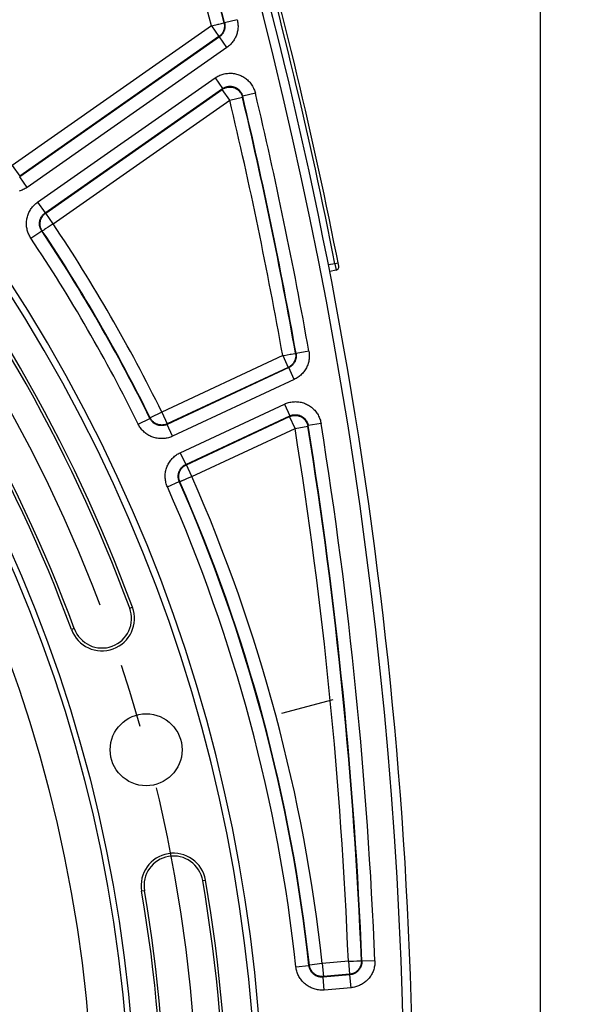
# Model space of a CAD drawing. Units: millimetres. Extents: x 0 to 594, y 0 to 420.
# Drawn here: x 510 to 531, y 274 to 312 of the extents above; entities that cross this region are included whole.
import ezdxf

# ---------------------------------------------------------------- set-up
doc = ezdxf.new("R2010")
doc.units = ezdxf.units.MM
doc.header["$LTSCALE"] = 32.67
doc.linetypes.add('CENTER', pattern=[0.6, 0.375, -0.075, 0.075, -0.075])
doc.layers.get('0').update_dxf_attribs({"linetype": 'CONTINUOUS'})
doc.layers.add('AXES', color=7, linetype='CONTINUOUS')
doc.layers.add('SOLIDES', color=7, linetype='CONTINUOUS')
doc.styles.get("Standard").update_dxf_attribs({"font": 'txt', "width": 0.85})
doc.dimstyles.new('DIMSTYLE_5', dxfattribs={"dimtxt": 3.5, "dimasz": 3.5, "dimexe": 1.5, "dimexo": 1, "dimgap": 0.875, "dimtad": 1, "dimdec": 4, "dimlfac": 4, "dimtxsty": 'STANDARD', "dimblk": '_FILLED', "dimblk1": '_FILLED', "dimblk2": '_FILLED', "dimcen": 0.09, "dimclrt": 5, "dimadec": 0, "dimazin": 0, "dimtp": 0.0001, "dimtm": 0.0001, "dimtfac": 1, "dimtdec": 4, "dimtofl": 0, "dimtmove": 0, "dimatfit": 3, "dimldrblk": '_FILLED', "dimfxl": 1, "dimtolj": 1, "dimarcsym": 0})
doc.dimstyles.new('DIMSTYLE_7', dxfattribs={"dimtxt": 3.5, "dimasz": 3.5, "dimexe": 1.5, "dimexo": 1, "dimgap": 0.875, "dimtad": 1, "dimdec": 0, "dimlfac": 4, "dimtxsty": 'STANDARD', "dimblk": '_FILLED', "dimblk1": '_FILLED', "dimblk2": '_FILLED', "dimcen": 0.09, "dimclrt": 5, "dimadec": 0, "dimazin": 0, "dimtp": 0.0001, "dimtm": 0.0001, "dimtfac": 1, "dimtdec": 0, "dimtofl": 0, "dimtmove": 0, "dimatfit": 3, "dimldrblk": '_FILLED', "dimfxl": 1, "dimtolj": 1, "dimarcsym": 0})

# ---------------------------------------------------------------- blocks, each defined once
blk = doc.blocks.new('_FILLED')
at = {"color": 0, "linetype": 'BYBLOCK'}
blk.add_solid([(0, 0), (-1, 0.214), (-1, -0.214)], dxfattribs=at)
blk = doc.blocks.new('*D19')
at = {"color": 2, "linetype": 'CONTINUOUS'}
for p, q in [((459.349, 335.568), (549.085, 335.568)), ((547.585, 335.568), (547.585, 302.255)), ((547.585, 268.943), (547.585, 302.255)), ((518.474, 268.943), (549.085, 268.943))]:
    blk.add_line(p, q, dxfattribs=at)
at = {"color": 2, "linetype": 'CONTINUOUS', "xscale": 3.5, "yscale": 3.5, "zscale": 3.5}
for p, rotation in [((547.585, 335.568), 90), ((547.585, 268.943), 270)]:
    blk.add_blockref('_FILLED', p, dxfattribs=dict(at, rotation=rotation))
at = {"color": 5, "linetype": 'CONTINUOUS', "insert": (543.21, 302.255), "char_height": 3.5, "width": 14.875, "attachment_point": 2, "rotation": 90, "line_spacing_factor": 0.9}
blk.add_mtext('266,5', dxfattribs=at)
blk = doc.blocks.new('*D21')
at = {"color": 2, "linetype": 'CONTINUOUS'}
for p, q in [((459.347, 363.583), (572.709, 363.583)), ((571.209, 363.583), (571.209, 282.95)), ((571.209, 202.318), (571.209, 282.95)), ((459.349, 202.318), (572.709, 202.318))]:
    blk.add_line(p, q, dxfattribs=at)
at = {"color": 2, "linetype": 'CONTINUOUS', "xscale": 3.5, "yscale": 3.5, "zscale": 3.5}
for p, rotation in [((571.209, 363.583), 90), ((571.209, 202.318), 270)]:
    blk.add_blockref('_FILLED', p, dxfattribs=dict(at, rotation=rotation))
at = {"color": 5, "linetype": 'CONTINUOUS', "insert": (566.834, 282.95), "char_height": 3.5, "width": 8.925, "attachment_point": 2, "rotation": 90, "line_spacing_factor": 0.9}
blk.add_mtext('645', dxfattribs=at)
blk = doc.blocks.new('*D23')
at = {"color": 2, "linetype": 'CONTINUOUS'}
for p, q in [((386.849, 369.729), (386.849, 386.977)), ((529.849, 364.832), (529.849, 386.977)), ((386.849, 385.477), (458.349, 385.477)), ((529.849, 385.477), (458.349, 385.477)), ((386.849, 346.287), (386.849, 367.858)), ((529.849, 336.801), (529.849, 361.736)), ((386.849, 312.058), (386.849, 344.636)), ((529.849, 270.896), (529.849, 334.393)), ((386.849, 289.061), (386.849, 309.087)), ((386.849, 270.896), (386.849, 287.19))]:
    blk.add_line(p, q, dxfattribs=at)
at = {"color": 2, "linetype": 'CONTINUOUS', "xscale": 3.5, "yscale": 3.5, "zscale": 3.5, "rotation": 180}
blk.add_blockref('_FILLED', (386.849, 385.477), dxfattribs=at)
at = {"color": 2, "linetype": 'CONTINUOUS', "xscale": 3.5, "yscale": 3.5, "zscale": 3.5}
blk.add_blockref('_FILLED', (529.849, 385.477), dxfattribs=at)
at = {"color": 5, "linetype": 'CONTINUOUS', "insert": (458.349, 389.852), "char_height": 3.5, "width": 8.925, "attachment_point": 2, "line_spacing_factor": 0.9}
blk.add_mtext('572', dxfattribs=at)

msp = doc.modelspace()

# ---------------------------------------------------------------- linework, layer by layer
at = {"color": 7, "linetype": 'CONTINUOUS'}
for centre, radius in [((458.349084, 268.942734), 55.96), ((458.349084, 268.942734), 55.743494), ((458.349084, 268.942734), 54.325911), ((514.701196, 284.042237), 1.381546)]:
    msp.add_circle(centre, radius, dxfattribs=at)
for centre, radius, start, end in [((458.349084, 268.942734), 60.620636, 313.54886786, 298.8618946), ((349.597708, 268.942734), 175.375, 0.4074753, 18.50604099), ((458.349084, 268.942734), 59.495636, 20.22961755, 39.77038245), ((458.349084, 268.942734), 57.004364, 20.2296176, 39.7703824), ((513.005898, 289.08461), 1.245636, 200.2296176, 20.2296176), ((515.754211, 278.827764), 1.245636, 9.7703824, 189.7703824), ((458.349084, 268.942734), 59.495636, 350.22961755, 9.77038245), ((458.349084, 268.942734), 57.004364, 350.2296176, 9.7703824)]:
    msp.add_arc(centre, radius, start, end, dxfattribs=at)
at = {"layer": 'AXES', "color": 2, "linetype": 'CENTER'}
msp.add_line((521.873196, 285.963968), (519.893048, 285.433389), dxfattribs=at)
msp.add_circle((458.349084, 268.942734), 58.34, dxfattribs=at)
at = {"layer": 'SOLIDES', "color": 9, "linetype": 'CONTINUOUS'}
for p, q in [((517.209075, 311.824947), (509.562402, 306.470689)), ((517.209075, 311.824947), (517.49582, 311.415434)), ((517.426744, 311.880637), (517.470311, 311.891799)), ((517.470311, 311.891799), (517.491079, 311.897097)), ((517.491079, 311.897097), (517.597985, 311.924448)), ((517.597985, 311.924448), (517.68627, 311.947035)), ((517.68627, 311.947035), (517.692313, 311.948559)), ((517.692313, 311.948559), (517.693399, 311.948859)), ((517.713659, 311.94132), (517.693399, 311.948859)), ((518.197991, 312.065201), (517.713658, 311.941324)), ((517.516077, 311.407937), (509.845085, 306.036651)), ((517.49582, 311.415434), (509.849146, 306.061175)), ((517.516077, 311.407937), (517.49582, 311.415434)), ((517.802815, 310.998419), (517.51607, 311.407932)), ((517.802815, 310.998419), (510.131837, 305.627143)), ((510.531897, 305.055798), (517.348928, 309.829135)), ((517.348928, 309.829135), (517.635672, 309.419621)), ((510.818633, 304.646279), (517.63568, 309.419627)), ((510.843068, 304.641708), (517.624446, 309.39008)), ((517.624446, 309.39008), (517.63568, 309.419627)), ((517.911191, 308.980567), (517.624446, 309.39008)), ((518.895087, 309.24164), (518.408752, 309.125874)), ((511.129812, 304.232194), (517.911191, 308.980567)), ((517.911191, 308.980567), (518.397543, 309.096259)), ((518.397543, 309.096259), (518.408751, 309.125877)), ((509.562402, 306.470689), (509.849146, 306.061175)), ((509.849146, 306.061175), (509.845085, 306.036651)), ((510.131837, 305.627143), (509.845093, 306.036656)), ((510.531897, 305.055798), (510.818641, 304.646285)), ((510.818633, 304.646279), (510.843068, 304.641708)), ((511.129812, 304.232194), (510.843068, 304.641708)), ((510.274359, 303.680813), (510.689872, 303.958792)), ((510.68987, 303.958795), (510.714223, 303.954329)), ((510.715139, 303.954991), (510.714223, 303.954329)), ((510.772221, 303.993088), (510.75221, 303.979764)), ((510.854155, 304.047857), (510.838406, 304.037358)), ((510.942997, 304.107288), (510.854155, 304.047857)), ((522.07215, 302.722962), (521.949481, 302.698937)), ((521.949481, 302.698937), (521.702158, 302.650863)), ((521.949481, 302.698937), (521.997314, 302.453555)), ((520.950418, 299.33778), (520.458179, 299.250464)), ((519.946069, 299.173479), (515.301017, 297.007456)), ((519.946069, 299.173479), (520.157346, 298.720394)), ((520.232689, 299.224344), (520.272534, 299.231432)), ((520.272534, 299.231432), (520.419723, 299.257518)), ((520.437196, 299.260611), (520.438302, 299.260833)), ((520.458179, 299.250461), (520.438302, 299.260833)), ((520.177225, 298.710068), (515.504036, 296.530924)), ((520.157346, 298.720394), (515.512294, 296.554371)), ((520.177225, 298.710068), (520.157346, 298.720394)), ((520.388493, 298.256979), (520.177216, 298.710064)), ((520.388493, 298.256979), (515.715322, 296.077843)), ((516.01009, 295.445709), (520.009736, 297.310775)), ((520.009736, 297.310775), (520.221013, 296.85769)), ((514.39578, 296.542302), (514.844274, 296.763157)), ((514.852584, 296.786477), (514.844275, 296.763154)), ((515.301017, 297.007456), (514.852584, 296.786477)), ((515.301017, 297.007456), (515.512294, 296.554371)), ((516.221359, 294.992621), (520.221023, 296.857695)), ((516.244628, 294.983876), (520.207209, 296.831657)), ((520.207209, 296.831657), (520.221023, 296.857695)), ((520.418486, 296.378573), (520.207209, 296.831657)), ((515.512294, 296.554371), (515.504036, 296.530924)), ((515.715322, 296.077843), (515.504045, 296.530928)), ((516.455905, 294.530791), (520.418486, 296.378573)), ((520.418486, 296.378573), (520.912084, 296.457851)), ((520.912084, 296.457851), (520.925877, 296.483954)), ((521.419464, 296.563296), (520.925877, 296.483951)), ((516.01009, 295.445709), (516.221367, 294.992625)), ((516.221359, 294.992621), (516.244628, 294.983876)), ((516.455905, 294.530791), (516.244628, 294.983876)), ((516.152426, 294.397121), (516.135092, 294.389517)), ((516.250238, 294.440223), (516.152426, 294.397121)), ((515.517701, 294.136334), (515.975173, 294.337937)), ((515.975171, 294.33794), (515.998378, 294.329313)), ((515.999395, 294.329806), (515.998378, 294.329313)), ((516.062225, 294.357412), (516.040206, 294.347765)), ((514.071372, 289.477254), (514.174696, 289.51533)), ((511.940424, 288.691966), (511.837099, 288.65389)), ((516.87326, 279.020462), (516.98178, 279.039149)), ((514.635162, 278.635067), (514.526642, 278.61638)), ((522.466828, 275.923877), (521.465096, 275.836237)), ((522.466828, 275.923877), (522.510399, 275.425856)), ((522.667954, 275.932022), (522.798164, 275.937283)), ((522.798164, 275.937283), (522.882873, 275.940653)), ((522.965218, 275.943965), (522.966345, 275.94405)), ((522.984775, 275.927782), (522.966345, 275.94405)), ((523.484294, 275.94791), (522.984775, 275.927786)), ((520.455359, 275.708745), (520.952342, 275.762887)), ((520.968127, 275.781959), (520.952343, 275.762884)), ((521.465096, 275.836237), (520.968127, 275.781959)), ((521.465096, 275.836237), (521.508667, 275.338216)), ((522.528837, 275.409642), (521.492887, 275.319008)), ((521.508667, 275.338216), (521.492887, 275.319008)), ((521.536468, 274.820987), (521.492897, 275.319009)), ((522.510399, 275.425856), (521.508667, 275.338216)), ((522.528837, 275.409642), (522.510399, 275.425856)), ((522.572399, 274.911619), (522.528828, 275.409641)), ((522.572399, 274.911619), (521.536468, 274.820987))]:
    msp.add_line(p, q, dxfattribs=at)
at = {"layer": 'SOLIDES', "color": 7, "linetype": 'CONTINUOUS'}
msp.add_line((521.997314, 302.453555), (521.749142, 302.405315), dxfattribs=at)
at = {"layer": 'SOLIDES', "color": 9, "linetype": 'CONTINUOUS'}
for points in [[(517.209075, 311.824947), (517.259119, 311.83781), (517.426744, 311.880637)], [(517.693399, 311.948859), (517.699024, 311.924287), (517.703404, 311.899462), (517.706527, 311.874448), (517.708386, 311.849307), (517.708975, 311.824105), (517.708294, 311.798906), (517.706343, 311.773772), (517.703128, 311.748769), (517.698658, 311.723959), (517.692943, 311.699405), (517.685997, 311.675171), (517.67784, 311.651318), (517.66849, 311.627906), (517.657973, 311.604995), (517.646315, 311.582643), (517.633545, 311.560907), (517.619696, 311.539843), (517.604804, 311.519503), (517.588905, 311.499939), (517.572041, 311.481202), (517.554254, 311.463339), (517.535589, 311.446394), (517.516095, 311.430412), (517.49582, 311.415434)], [(517.713659, 311.94132), (517.718205, 311.92197), (517.72199, 311.902381), (517.725001, 311.882581), (517.727224, 311.862587), (517.728645, 311.842445), (517.729251, 311.822229), (517.729038, 311.80197), (517.728002, 311.781704), (517.726145, 311.761507), (517.723473, 311.741421), (517.71999, 311.72147), (517.71571, 311.701707), (517.710645, 311.682177), (517.704806, 311.662898), (517.698197, 311.643875), (517.690831, 311.625145), (517.682719, 311.606732), (517.67386, 311.588636), (517.664258, 311.570875), (517.653931, 311.553493), (517.642897, 311.536524), (517.631165, 311.519988), (517.618756, 311.503924), (517.60572, 311.488393), (517.59208, 311.473419), (517.577859, 311.459025), (517.563115, 311.445262), (517.547889, 311.432154), (517.532199, 311.419708), (517.516077, 311.407937)], [(518.197991, 312.065201), (518.207113, 312.026441), (518.214662, 311.987312), (518.220638, 311.947814), (518.225062, 311.907852), (518.227912, 311.867522), (518.229128, 311.82711), (518.228688, 311.786615), (518.226613, 311.746039), (518.22291, 311.705667), (518.217562, 311.665516), (518.210585, 311.62557), (518.202037, 311.58606), (518.191916, 311.547019), (518.180223, 311.508416), (518.167013, 311.470387), (518.152292, 311.432941), (518.136054, 311.39607), (518.118344, 311.359894), (518.099146, 311.32439), (518.078477, 311.289581), (518.056427, 311.255656), (518.032968, 311.222603), (518.008129, 311.190434), (517.982083, 311.159376), (517.954815, 311.129444), (517.926341, 311.100622), (517.896882, 311.073091), (517.866511, 311.04691), (517.835156, 311.022019), (517.802815, 310.998419)], [(517.348928, 309.829135), (517.384527, 309.852974), (517.421128, 309.875242), (517.458729, 309.89594), (517.497428, 309.915127), (517.537127, 309.932742), (517.57754, 309.948612), (517.618679, 309.962712), (517.660532, 309.975065), (517.702776, 309.985569), (517.745398, 309.994195), (517.78841, 310.000972), (517.831532, 310.00587), (517.874737, 310.008878), (517.91805, 310.010008), (517.961271, 310.009271), (518.004395, 310.006664), (518.047426, 310.00219), (518.09017, 309.995867), (518.132646, 309.987685), (518.174835, 309.977655), (518.216486, 309.965828), (518.257604, 309.952186), (518.298184, 309.936746), (518.337962, 309.919613), (518.376917, 309.900779), (518.41507, 309.880252), (518.452218, 309.858149), (518.488346, 309.834473), (518.523469, 309.809222), (518.557432, 309.782502), (518.590244, 309.7543), (518.621896, 309.724629), (518.652213, 309.693628), (518.681204, 309.661266), (518.708861, 309.627574), (518.734981, 309.592778), (518.759552, 309.556855), (518.782587, 309.519828), (518.803922, 309.481994), (518.823533, 309.443342), (518.841444, 309.403884), (518.857564, 309.363951), (518.871862, 309.323655), (518.88437, 309.282885), (518.895087, 309.24164)], [(517.624446, 309.39008), (517.647014, 309.404974), (517.670354, 309.418626), (517.694399, 309.430997), (517.719079, 309.442049), (517.74432, 309.45175), (517.770051, 309.460073), (517.796194, 309.466993), (517.822673, 309.472489), (517.849412, 309.476546), (517.876331, 309.479151), (517.903353, 309.480297), (517.930397, 309.479981), (517.957385, 309.478203), (517.984238, 309.474969), (518.010877, 309.470289), (518.037225, 309.464175), (518.063203, 309.456646), (518.088737, 309.447724), (518.113751, 309.437435), (518.138173, 309.425809), (518.16193, 309.41288), (518.184954, 309.398686), (518.207176, 309.383269), (518.228532, 309.366673), (518.24896, 309.348947), (518.268399, 309.330143), (518.286793, 309.310316), (518.304088, 309.289524), (518.320233, 309.267828), (518.335181, 309.245292), (518.348888, 309.22198), (518.361315, 309.197963), (518.372424, 309.173309), (518.382184, 309.148091), (518.390565, 309.122383), (518.397543, 309.096259)], [(517.63568, 309.419627), (517.653436, 309.431514), (517.671751, 309.442673), (517.690596, 309.453073), (517.709956, 309.462693), (517.729786, 309.471498), (517.75001, 309.479447), (517.770593, 309.48652), (517.791497, 309.492699), (517.812636, 309.497959), (517.833962, 309.502289), (517.855443, 309.505685), (517.877019, 309.50814), (517.898637, 309.509653), (517.920268, 309.510227), (517.941892, 309.509864), (517.963468, 309.508567), (517.984956, 309.506339), (518.006342, 309.503181), (518.027593, 309.499095), (518.048661, 309.494089), (518.069498, 309.488173), (518.090071, 309.481354), (518.110335, 309.473646), (518.130234, 309.465071), (518.149723, 309.45565), (518.168775, 309.445399), (518.187358, 309.434337), (518.205431, 309.42249), (518.222968, 309.409877), (518.239958, 309.396505), (518.256373, 309.382394), (518.272175, 309.36757), (518.287341, 309.352054), (518.301847, 309.33586), (518.315654, 309.319026), (518.328716, 309.301606), (518.341012, 309.283627), (518.352514, 309.265127), (518.363178, 309.246184), (518.372989, 309.226838), (518.381934, 309.207126), (518.389987, 309.187129), (518.39714, 309.166901), (518.403394, 309.14647), (518.408751, 309.125877)], [(509.849146, 306.061175), (509.827625, 306.046928)], [(510.131837, 305.627143), (510.096376, 305.603397), (510.059937, 305.581214), (510.022521, 305.560595), (509.984034, 305.541483), (509.94457, 305.523934), (509.904409, 305.508113), (509.863541, 305.494044), (509.821975, 305.481705)], [(510.274359, 303.680813), (510.251478, 303.716585), (510.230155, 303.753324), (510.210392, 303.79103), (510.19213, 303.829798), (510.175427, 303.869533), (510.160455, 303.909948), (510.147238, 303.951053), (510.135752, 303.992839), (510.126096, 304.034998), (510.118295, 304.077522), (510.112325, 304.120419), (510.108215, 304.163405), (510.10598, 304.206459), (510.105605, 304.249601), (510.107076, 304.292603), (510.110398, 304.335457), (510.115566, 304.378171), (510.122548, 304.420542), (510.131347, 304.462569), (510.141959, 304.504254), (510.154338, 304.545394), (510.168491, 304.585992), (510.18441, 304.626047), (510.202029, 304.665349), (510.221366, 304.70391), (510.242402, 304.741719), (510.265021, 304.778535), (510.28925, 304.814366), (510.315062, 304.849204), (510.342261, 304.882796), (510.370863, 304.915125), (510.400851, 304.946206), (510.431974, 304.975835), (510.464147, 305.003943), (510.497455, 305.030597), (510.531897, 305.055798)], [(510.68987, 303.958795), (510.678455, 303.976655), (510.667768, 303.995052), (510.657839, 304.013957), (510.648688, 304.033352), (510.640348, 304.053196), (510.632858, 304.073417), (510.626235, 304.09398), (510.620497, 304.114849), (510.615669, 304.135943), (510.61176, 304.157218), (510.608776, 304.178639), (510.606723, 304.200145), (510.605603, 304.221684), (510.605413, 304.243227), (510.606151, 304.264739), (510.607813, 304.286178), (510.610394, 304.307507), (510.613888, 304.328703), (510.618291, 304.349727), (510.623592, 304.370541), (510.629788, 304.391121), (510.636869, 304.411431), (510.644823, 304.43143), (510.653641, 304.451091), (510.663314, 304.470382), (510.673824, 304.489259), (510.685147, 304.507675), (510.697269, 304.525601), (510.710163, 304.542997), (510.72378, 304.559796), (510.738092, 304.57597), (510.75307, 304.59149), (510.768651, 304.606304), (510.784791, 304.620381), (510.801464, 304.633712), (510.818633, 304.646279)], [(510.714223, 303.954329), (510.700442, 303.976152), (510.687806, 303.998658), (510.676348, 304.021786), (510.666099, 304.045475), (510.657086, 304.069661), (510.649333, 304.094281), (510.64286, 304.119268), (510.637685, 304.144557), (510.633822, 304.170079), (510.631281, 304.195766), (510.630069, 304.22155), (510.630188, 304.247363), (510.631639, 304.273135), (510.634418, 304.298799), (510.638518, 304.324285), (510.643927, 304.349525), (510.650631, 304.374452), (510.658612, 304.399001), (510.667849, 304.423105), (510.678317, 304.4467), (510.689989, 304.469723), (510.702833, 304.492113), (510.716814, 304.513811), (510.731897, 304.534757), (510.748041, 304.554898), (510.765202, 304.574178), (510.783334, 304.592547), (510.80239, 304.609955), (510.822319, 304.626357), (510.843068, 304.641708)], [(511.129812, 304.232194), (511.086891, 304.203412), (510.942997, 304.107288)], [(510.729871, 303.964828), (510.720324, 303.958408), (510.715139, 303.954991)], [(510.75221, 303.979764), (510.736286, 303.96908), (510.729871, 303.964828)], [(510.838406, 304.037358), (510.796046, 304.009037), (510.78365, 304.000781), (510.772221, 303.993088)], [(520.950418, 299.33778), (520.957052, 299.295295), (520.961817, 299.25252), (520.964715, 299.209454), (520.965761, 299.165975), (520.96494, 299.122205), (520.962201, 299.078514), (520.957514, 299.034903), (520.950911, 298.991371), (520.942432, 298.948276), (520.932058, 298.905645), (520.919809, 298.863452), (520.905789, 298.821983), (520.890003, 298.781278), (520.872445, 298.741299), (520.85321, 298.702209), (520.832301, 298.664015), (520.809714, 298.62671), (520.785523, 298.59044), (520.759706, 298.555179), (520.732285, 298.520953), (520.70341, 298.487986), (520.673044, 298.45627), (520.641224, 298.425814), (520.608212, 298.396867), (520.573991, 298.369454), (520.538579, 298.34355), (520.502291, 298.319333), (520.465234, 298.296862), (520.427301, 298.276077), (520.388493, 298.256979)], [(519.946069, 299.173479), (519.996935, 299.182569), (520.232689, 299.224344)], [(520.438302, 299.260833), (520.442328, 299.233849), (520.444877, 299.206684), (520.44594, 299.179421), (520.445514, 299.15214), (520.443601, 299.124923), (520.440207, 299.09785), (520.43534, 299.071003), (520.429017, 299.044461), (520.421256, 299.018303), (520.412079, 298.992606), (520.401515, 298.967449), (520.389594, 298.942905), (520.376353, 298.919048), (520.36183, 298.895949), (520.34607, 298.873676), (520.329117, 298.852296), (520.311025, 298.831872), (520.291845, 298.812466), (520.271636, 298.794134), (520.250457, 298.776933), (520.228371, 298.760912), (520.205445, 298.74612), (520.181747, 298.7326), (520.157346, 298.720394)], [(520.458179, 299.250461), (520.461478, 299.229255), (520.463872, 299.207833), (520.465345, 299.186232), (520.465882, 299.164476), (520.465468, 299.142621), (520.464094, 299.120763), (520.461759, 299.098944), (520.458461, 299.077206), (520.454213, 299.055646), (520.449027, 299.034317), (520.442913, 299.013248), (520.435893, 298.992505), (520.427994, 298.972143), (520.419229, 298.952181), (520.409605, 298.932627), (520.399143, 298.913522), (520.387862, 298.894898), (520.375761, 298.876754), (520.362847, 298.859113), (520.349152, 298.842027), (520.334702, 298.825537), (520.319514, 298.809667), (520.303623, 298.794462), (520.2871, 298.77999), (520.26998, 298.766274), (520.252298, 298.753339), (520.234136, 298.741236), (520.21555, 298.729987), (520.196566, 298.719595), (520.177225, 298.710068)], [(520.419723, 299.257518), (520.43106, 299.259548), (520.437196, 299.260611)], [(520.009736, 297.310775), (520.049657, 297.328367), (520.090298, 297.344172), (520.131659, 297.35819), (520.17385, 297.370462), (520.216761, 297.380946), (520.260058, 297.389521), (520.303746, 297.396159), (520.347819, 297.400887), (520.39193, 297.403666), (520.436052, 297.404474), (520.480212, 297.403333), (520.524142, 297.400268), (520.567818, 297.395273), (520.611265, 297.388354), (520.654284, 297.379553), (520.696885, 297.368863), (520.739058, 297.35629), (520.780583, 297.341896), (520.821473, 297.32566), (520.861715, 297.307602), (520.901042, 297.287837), (520.939443, 297.266353), (520.97693, 297.243161), (521.013272, 297.218411), (521.048448, 297.192109), (521.08248, 297.16425), (521.115205, 297.134969), (521.146621, 297.104263), (521.17673, 297.072136), (521.205375, 297.038734), (521.232566, 297.004027), (521.258294, 296.968044), (521.282373, 296.931018), (521.304794, 296.89292), (521.325566, 296.853779), (521.344535, 296.813912), (521.361675, 296.773305), (521.377011, 296.731972), (521.390465, 296.690269), (521.402013, 296.648315), (521.411679, 296.60599), (521.419464, 296.563296)], [(515.504036, 296.530924), (515.484567, 296.522339), (515.464686, 296.514565), (515.444425, 296.507626), (515.423806, 296.501539), (515.402875, 296.496329), (515.381712, 296.492021), (515.360355, 296.488628), (515.338843, 296.486159), (515.317258, 296.484624), (515.295648, 296.484026), (515.274045, 296.484363), (515.252501, 296.485631), (515.231065, 296.487824), (515.209769, 296.490935), (515.18864, 296.494958), (515.167719, 296.499883), (515.147043, 296.505698), (515.126634, 296.512398), (515.10653, 296.51997), (515.086769, 296.528399), (515.067371, 296.537679), (515.048372, 296.547796), (515.02981, 296.558732), (515.011717, 296.570472), (514.994119, 296.583002), (514.977059, 296.596297), (514.96059, 296.61032), (514.944735, 296.625049), (514.929532, 296.640452), (514.915035, 296.656469), (514.901268, 296.673066), (514.888253, 296.690211), (514.876031, 296.707833), (514.864624, 296.725885), (514.854035, 296.744338), (514.844275, 296.763154)], [(515.512294, 296.554371), (515.488626, 296.544077), (515.464457, 296.535019), (515.439853, 296.52722), (515.414879, 296.520701), (515.389601, 296.51548), (515.364087, 296.511569), (515.338405, 296.508981), (515.312624, 296.507721), (515.286811, 296.507793), (515.261037, 296.509196), (515.235368, 296.511928), (515.209875, 296.515981), (515.184625, 296.521343), (515.159686, 296.528001), (515.135123, 296.535937), (515.111002, 296.545129), (515.087387, 296.555555), (515.064341, 296.567184), (515.041927, 296.579987), (515.020204, 296.593929), (514.999228, 296.608973), (514.979057, 296.62508), (514.959744, 296.642205), (514.941341, 296.660305), (514.923896, 296.679329), (514.907457, 296.699228), (514.892066, 296.719949), (514.877766, 296.741435), (514.864593, 296.763631), (514.852584, 296.786477)], [(520.207209, 296.831657), (520.23073, 296.841888), (520.254746, 296.850899), (520.279193, 296.858666), (520.304007, 296.865169), (520.329122, 296.87039), (520.354472, 296.874317), (520.379991, 296.876938), (520.405612, 296.878248), (520.431266, 296.878241), (520.456886, 296.876919), (520.482406, 296.874285), (520.507757, 296.870345), (520.532873, 296.865111), (520.557688, 296.858596), (520.582136, 296.850816), (520.606153, 296.841794), (520.629676, 296.831551), (520.652643, 296.820116), (520.674994, 296.807518), (520.69667, 296.793791), (520.717612, 296.778971), (520.737768, 296.763096), (520.757082, 296.746209), (520.775505, 296.728354), (520.792988, 296.709578), (520.809485, 296.68993), (520.824952, 296.669463), (520.83935, 296.648229), (520.852639, 296.626286), (520.864785, 296.60369), (520.875755, 296.580502), (520.885522, 296.556782), (520.894059, 296.532592), (520.901344, 296.507997), (520.907357, 296.483062), (520.912084, 296.457851)], [(520.221023, 296.857695), (520.24093, 296.866465), (520.261268, 296.874387), (520.282003, 296.881437), (520.303112, 296.887596), (520.324544, 296.892838), (520.346211, 296.897133), (520.368071, 296.90047), (520.390082, 296.90284), (520.412155, 296.904232), (520.434233, 296.904647), (520.456286, 296.904087), (520.478266, 296.902556), (520.50012, 296.900064), (520.521816, 296.896616), (520.54334, 296.892218), (520.564654, 296.886877), (520.585713, 296.880603), (520.606489, 296.873404), (520.626948, 296.865288), (520.647043, 296.856274), (520.666717, 296.846383), (520.68593, 296.835638), (520.704649, 296.824059), (520.722828, 296.811674), (520.740426, 296.798515), (520.757418, 296.784602), (520.773788, 296.769951), (520.789505, 296.754587), (520.804536, 296.738541), (520.818865, 296.721826), (520.832471, 296.70446), (520.845314, 296.686486), (520.857355, 296.667953), (520.868576, 296.648889), (520.878947, 296.629337), (520.888427, 296.60938), (520.897002, 296.589058), (520.904661, 296.568414), (520.91138, 296.547533), (520.917153, 296.526475), (520.921984, 296.505268), (520.925877, 296.483954)], [(515.715322, 296.077843), (515.676275, 296.060616), (515.636538, 296.045098), (515.59611, 296.031289), (515.554889, 296.01915), (515.512978, 296.008721), (515.470679, 296.000115), (515.427989, 295.993356), (515.384911, 295.988422), (515.341767, 295.985354), (515.298573, 295.984173), (515.255312, 295.98486), (515.212249, 295.987394), (515.169402, 295.991787), (515.126754, 295.998027), (515.084519, 296.00607), (515.042701, 296.01592), (515.001295, 296.027571), (514.960499, 296.040965), (514.920314, 296.056105), (514.880738, 296.072986), (514.841964, 296.091536), (514.803988, 296.111763), (514.766813, 296.133659), (514.730645, 296.157121), (514.695474, 296.182173), (514.661309, 296.208792), (514.628382, 296.23681), (514.596699, 296.266252), (514.566254, 296.297092), (514.537265, 296.32909), (514.50975, 296.362265), (514.48369, 296.396597), (514.459247, 296.431796), (514.436475, 296.467765), (514.415319, 296.5046), (514.39578, 296.542302)], [(515.517701, 294.136334), (515.50138, 294.175536), (515.486761, 294.215419), (515.473845, 294.255984), (515.462593, 294.297334), (515.453043, 294.339366), (515.445317, 294.381768), (515.439438, 294.424543), (515.435383, 294.467688), (515.433195, 294.510883), (515.432897, 294.554116), (515.434466, 294.597399), (515.437883, 294.640445), (515.443158, 294.683233), (515.45028, 294.725784), (515.459196, 294.767878), (515.469909, 294.809504), (515.482416, 294.850671), (515.496649, 294.891187), (515.512612, 294.931047), (515.530302, 294.970256), (515.549637, 295.008621), (515.570624, 295.046146), (515.593257, 295.082827), (515.617434, 295.118473), (515.643172, 295.15309), (515.670454, 295.186671), (515.699123, 295.219001), (515.729206, 295.25008), (515.760676, 295.279907), (515.793294, 295.308266), (515.827075, 295.335136), (515.862005, 295.360538), (515.8978, 295.384313), (515.934365, 295.406406), (515.971795, 295.426872), (516.01009, 295.445709)], [(515.975171, 294.33794), (515.967031, 294.357511), (515.959701, 294.377484), (515.953205, 294.397826), (515.947561, 294.418516), (515.942794, 294.439506), (515.938929, 294.460721), (515.935977, 294.482122), (515.933951, 294.503669), (515.932859, 294.525282), (515.932704, 294.546912), (515.933484, 294.568526), (515.935197, 294.590061), (515.937834, 294.611468), (515.941388, 294.632717), (515.945851, 294.653774), (515.95121, 294.674598), (515.957455, 294.695155), (515.964578, 294.715422), (515.972564, 294.735363), (515.981399, 294.75494), (515.991074, 294.774132), (516.001574, 294.792903), (516.01288, 294.811217), (516.024979, 294.829048), (516.037855, 294.846366), (516.051483, 294.863131), (516.065832, 294.879301), (516.080883, 294.894851), (516.096601, 294.909742), (516.112929, 294.923922), (516.129832, 294.937365), (516.147277, 294.950049), (516.165194, 294.961932), (516.183533, 294.972992), (516.202268, 294.983226), (516.221359, 294.992621)], [(515.998378, 294.329313), (515.988597, 294.353198), (515.980061, 294.377556), (515.972793, 294.402322), (515.966813, 294.427431), (515.962137, 294.452815), (515.958776, 294.478407), (515.956741, 294.504139), (515.956036, 294.529942), (515.956664, 294.555747), (515.958622, 294.581485), (515.961905, 294.607088), (515.966505, 294.632488), (515.97241, 294.657617), (515.979603, 294.682408), (515.988066, 294.706795), (515.997775, 294.730712), (516.008706, 294.754097), (516.020828, 294.776886), (516.034111, 294.79902), (516.048517, 294.820439), (516.06401, 294.841085), (516.080546, 294.860905), (516.098084, 294.879845), (516.116575, 294.897855), (516.13597, 294.914886), (516.156218, 294.930893), (516.177265, 294.945834), (516.199055, 294.959669), (516.221529, 294.972361), (516.244628, 294.983876)], [(516.455905, 294.530791), (516.408638, 294.509899), (516.250238, 294.440223)], [(516.015612, 294.336935), (516.005095, 294.332271), (515.999395, 294.329806)], [(516.040206, 294.347765), (516.022668, 294.340009), (516.015612, 294.336935)], [(516.135092, 294.389517), (516.088459, 294.368981), (516.074817, 294.363003), (516.062225, 294.357412)], [(522.466828, 275.923877), (522.518461, 275.926033), (522.667954, 275.932022)], [(522.966345, 275.94405), (522.966717, 275.918666), (522.965801, 275.893294), (522.963598, 275.868002), (522.960114, 275.842854), (522.955357, 275.817915), (522.949341, 275.793249), (522.942081, 275.768919), (522.933595, 275.74499), (522.923905, 275.721522), (522.913037, 275.698575), (522.901019, 275.67621), (522.88788, 275.654483), (522.873656, 275.633451), (522.858382, 275.613168), (522.842099, 275.593686), (522.824848, 275.575056), (522.806674, 275.557325), (522.787624, 275.54054), (522.767746, 275.524743), (522.747093, 275.509975), (522.725716, 275.496274), (522.703672, 275.483676), (522.681017, 275.472214), (522.65781, 275.461916), (522.634111, 275.452809), (522.609979, 275.444917), (522.585479, 275.43826), (522.560673, 275.432856), (522.535625, 275.428717), (522.510399, 275.425856)], [(522.984775, 275.927782), (522.985186, 275.906936), (522.984724, 275.886017), (522.983382, 275.865061), (522.98115, 275.844097), (522.978023, 275.823172), (522.974006, 275.802358), (522.969099, 275.781691), (522.963306, 275.761212), (522.956647, 275.741001), (522.949138, 275.721102), (522.94079, 275.701543), (522.931628, 275.682378), (522.921676, 275.663648), (522.910951, 275.645378), (522.89947, 275.627594), (522.887259, 275.610329), (522.87434, 275.59361), (522.860726, 275.577454), (522.846443, 275.561889), (522.831516, 275.546943), (522.81596, 275.532633), (522.799801, 275.518984), (522.783068, 275.506023), (522.765781, 275.493769), (522.747963, 275.482243), (522.729652, 275.471472), (522.710888, 275.461484), (522.691698, 275.452293), (522.672122, 275.443924), (522.652232, 275.436404), (522.632066, 275.429745), (522.61166, 275.423955), (522.591092, 275.419049), (522.570413, 275.415031), (522.549649, 275.411896), (522.528837, 275.409642)], [(523.484294, 275.94791), (523.485129, 275.906148), (523.484191, 275.864378), (523.481481, 275.822599), (523.476997, 275.780708), (523.47074, 275.738808), (523.46271, 275.697207), (523.452882, 275.655905), (523.441281, 275.614902), (523.427978, 275.574505), (523.412959, 275.534735), (523.396237, 275.495571), (523.37793, 275.45726), (523.358034, 275.419824), (523.336552, 275.38324), (523.313607, 275.347688), (523.289198, 275.313176), (523.263325, 275.279696), (523.236115, 275.247397), (523.207563, 275.216283), (523.177674, 275.186349), (523.146582, 275.157739), (523.114282, 275.130454), (523.080779, 275.104492), (523.046229, 275.079992), (523.010614, 275.056952), (522.973951, 275.035373), (522.936453, 275.015395), (522.898094, 274.997026), (522.858899, 274.980259), (522.819153, 274.965208), (522.778847, 274.951894), (522.73799, 274.940297), (522.696887, 274.930466), (522.655637, 274.922418), (522.614142, 274.916136), (522.572399, 274.911619)], [(522.882873, 275.940653), (522.909234, 275.941744), (522.920661, 275.942176)], [(522.920661, 275.942176), (522.939822, 275.942979), (522.947513, 275.943261)], [(522.947513, 275.943261), (522.95901, 275.943754), (522.965218, 275.943965)], [(521.536468, 274.820987), (521.493885, 274.818154), (521.451236, 274.817162), (521.408523, 274.818013), (521.365637, 274.820705), (521.322686, 274.825239), (521.279995, 274.831619), (521.237567, 274.839869), (521.1954, 274.849965), (521.153808, 274.861839), (521.112815, 274.875503), (521.072398, 274.890944), (521.032799, 274.908054), (520.994039, 274.926836), (520.956097, 274.947286), (520.91916, 274.96929), (520.883232, 274.992848), (520.848309, 275.017958), (520.814553, 275.044497), (520.78197, 275.072468), (520.750555, 275.101867), (520.720464, 275.13256), (520.691696, 275.164556), (520.664252, 275.197845), (520.63829, 275.232263), (520.613808, 275.267834), (520.590807, 275.304533), (520.569449, 275.342123), (520.549746, 275.380624), (520.531686, 275.420017), (520.515389, 275.460001), (520.500879, 275.500585), (520.488134, 275.54176), (520.477204, 275.583197), (520.468106, 275.624785), (520.460825, 275.666634), (520.455359, 275.708745)], [(521.492887, 275.319008), (521.471656, 275.317599), (521.450316, 275.317094), (521.428903, 275.317503), (521.407445, 275.318835), (521.385995, 275.321097), (521.364635, 275.324288), (521.343405, 275.328404), (521.322346, 275.333441), (521.301538, 275.339382), (521.281026, 275.346211), (521.260841, 275.353916), (521.241031, 275.362476), (521.221638, 275.371868), (521.20269, 275.382076), (521.184211, 275.393083), (521.166236, 275.404865), (521.148796, 275.417402), (521.131909, 275.430678), (521.115608, 275.444669), (521.099921, 275.459349), (521.084867, 275.474704), (521.070474, 275.490708), (521.056772, 275.507333), (521.043785, 275.524553), (521.031534, 275.542347), (521.02005, 275.560675), (521.00937, 275.579485), (520.999509, 275.598748), (520.990491, 275.618422), (520.982346, 275.638431), (520.975086, 275.658736), (520.96872, 275.679298), (520.963262, 275.700038), (520.958717, 275.720903), (520.955078, 275.741865), (520.952343, 275.762884)], [(521.508667, 275.338216), (521.482905, 275.336638), (521.457096, 275.336393), (521.431308, 275.337479), (521.40561, 275.339895), (521.380071, 275.343634), (521.354759, 275.348686), (521.32974, 275.355037), (521.305083, 275.362671), (521.280851, 275.371566), (521.257111, 275.381701), (521.233925, 275.393047), (521.211356, 275.405574), (521.189463, 275.419249), (521.168304, 275.434035), (521.147937, 275.449894), (521.128414, 275.466782), (521.109789, 275.484655), (521.092111, 275.503465), (521.075428, 275.523162), (521.059782, 275.543693), (521.045218, 275.565004), (521.031772, 275.587038), (521.019481, 275.609737), (521.008378, 275.633039), (520.998492, 275.656882), (520.98985, 275.681204), (520.982474, 275.705939), (520.976385, 275.731021), (520.971598, 275.756383), (520.968127, 275.781959)]]:
    msp.add_lwpolyline(points, dxfattribs=at)
for centre, radius, start, end in [((458.349084, 268.942734), 60.870674, 313.81470848, 298.74411644), ((458.349084, 268.942734), 60.620712, 313.54895476, 298.86185976), ((349.599084, 268.942734), 173.508575, 14.35101288, 18.10405059), ((349.599084, 268.942734), 173.526335, 14.34694303, 18.11362867), ((349.599084, 268.942734), 173.008651, 14.35101288, 18.10405059), ((349.599084, 268.942734), 175.625, 11.08155993, 15.91844007), ((349.599084, 268.942734), 174.026259, 10.05874566, 13.38940197), ((349.599084, 268.942734), 173.008651, 10.06326346, 13.38074558), ((349.599084, 268.942734), 173.508575, 10.06326346, 13.38074558), ((349.599084, 268.942734), 173.526335, 10.05874458, 13.3894031), ((458.349084, 268.942734), 59.385519, 20.22961755, 39.77038245), ((458.349084, 268.942734), 57.114481, 20.2296176, 39.7703824), ((458.349084, 268.942734), 63.491349, 26.23311373, 33.76688627), ((458.349084, 268.942734), 62.973665, 26.21742107, 33.78257936), ((458.349084, 268.942734), 62.991425, 26.23311373, 33.76688627), ((458.349084, 268.942734), 62.473741, 26.21742397, 33.78257603), ((349.599084, 268.942734), 173.008651, 2.31259356, 9.12452648), ((349.599084, 268.942734), 173.508575, 2.31259356, 9.12452648), ((349.599084, 268.942734), 173.526335, 2.30698098, 9.13231401), ((349.599084, 268.942734), 174.026259, 2.30698218, 9.13231296), ((458.349084, 268.942734), 63.491349, 6.23311373, 23.76688627), ((458.349084, 268.942734), 62.473741, 6.21742397, 23.78257603), ((458.349084, 268.942734), 62.973665, 6.21742092, 23.78257927), ((458.349084, 268.942734), 62.991425, 6.23311373, 23.76688627), ((513.005898, 289.08461), 1.135519, 200.2296176, 20.2296176), ((515.754211, 278.827764), 1.135519, 9.7703824, 189.7703824), ((458.349084, 268.942734), 59.385519, 350.22961755, 9.77038245), ((458.349084, 268.942734), 57.114481, 350.2296176, 9.7703824)]:
    msp.add_arc(centre, radius, start, end, dxfattribs=at)
at = {"layer": 'SOLIDES', "color": 7, "linetype": 'CONTINUOUS'}
for centre, radius, start, end in [((349.599084, 268.942734), 175.032726, 345.0442973, 18.50602966), ((349.599084, 268.942734), 175.75, 11.04077992, 15.95922008), ((521.973463, 302.576259), 0.125, 281, 11.0407799)]:
    msp.add_arc(centre, radius, start, end, dxfattribs=at)

# ---------------------------------------------------------------- dimensions: what is measured, and where the dimension line sits
at = {"color": 2, "linetype": 'CONTINUOUS'}
for base, p1, p2, angle, dimstyle, picture, middle in [((386.849044, 385.476559), (529.849123, 269.896213), (386.849044, 269.896213), 180, 'DIMSTYLE_7', '*D23', (458.349084, 385.476559)), ((571.208734, 363.582605), (458.349084, 202.317734), (458.347247, 363.582605), 90, 'DIMSTYLE_7', '*D21', (571.208734, 282.950169)), ((547.585052, 335.567734), (517.474084, 268.942734), (458.349084, 335.567734), 90, 'DIMSTYLE_5', '*D19', (547.585052, 302.255234))]:
    dim = msp.add_linear_dim(base=base, p1=p1, p2=p2, angle=angle, dimstyle=dimstyle, dxfattribs=at)
    dim.commit()
    dim.dimension.update_dxf_attribs({"geometry": picture, "text_midpoint": middle, "dimtype": 160})

doc.saveas('drawing.dxf')
